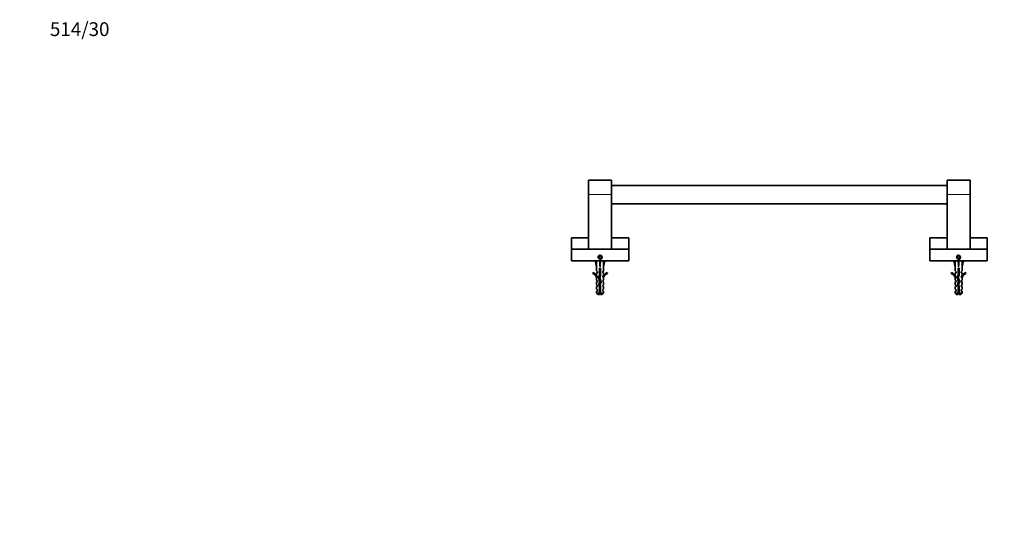
# Model space of a CAD drawing. Units: millimetres. Extents: x 0 to 1478, y 0 to 1758.
# Drawn here: x 0 to 857, y 1318 to 1758 of the extents above; entities that cross this region are included whole.
import ezdxf
from ezdxf import colors
from ezdxf.entities.mleader import LeaderData, LeaderLine
from ezdxf.math import Vec2, Vec3

# ---------------------------------------------------------------- set-up
doc = ezdxf.new("R2010")
doc.units = ezdxf.units.MM
doc.layers.add('DV2_Défaut', color=7, linetype='Continuous')
doc.layers.add('Défaut', color=7, linetype='Continuous')

# ---------------------------------------------------------------- blocks, each defined once
blk = doc.blocks.new('_DOT')
at = {"color": 0}
blk.add_line((0, 0), (-1, 0), dxfattribs=at)
at = {"color": 0, "const_width": 0.333}
blk.add_lwpolyline([(-0.1665, 0, 1), (0.1665, 0, 1)], format="xyb", close=True, dxfattribs=at)
blk = doc.blocks.new('SE1')
at = {"layer": 'DV2_Défaut', "color": 7, "linetype": 'Continuous', "lineweight": 35}
for p, q in [((495.1, 1605.46), (495.1, 1617.96)), ((515.1, 1617.96), (495.1, 1617.96)), ((515.1, 1605.46), (515.1, 1617.96)), ((807.1, 1613.46), (515.1, 1613.46)), ((807.1, 1605.46), (807.1, 1617.96)), ((827.1, 1617.96), (807.1, 1617.96)), ((827.1, 1605.46), (827.1, 1617.96)), ((495.1, 1557.96), (495.1, 1605.46)), ((515.1, 1557.96), (515.1, 1605.46)), ((807.1, 1605.46), (807.1, 1557.96)), ((827.1, 1605.46), (827.1, 1557.96)), ((515.1, 1597.46), (807.1, 1597.46)), ((480.1, 1567.96), (495.1, 1567.96)), ((480.1, 1567.96), (480.1, 1557.96)), ((515.1, 1567.96), (530.1, 1567.96)), ((530.1, 1567.96), (530.1, 1557.96)), ((792.1, 1567.96), (807.1, 1567.96)), ((792.1, 1567.96), (792.1, 1557.96)), ((827.1, 1567.96), (842.1, 1567.96)), ((842.1, 1567.96), (842.1, 1557.96)), ((480.1, 1557.96), (530.1, 1557.96)), ((480.1, 1547.96), (480.1, 1557.96)), ((505.1, 1552.12), (504.1, 1551.54)), ((504.1, 1551.54), (504.1, 1550.38)), ((506.1, 1551.54), (505.1, 1552.12)), ((506.1, 1550.38), (506.1, 1551.54)), ((530.1, 1547.96), (530.1, 1557.96)), ((792.1, 1557.96), (842.1, 1557.96)), ((792.1, 1547.96), (792.1, 1557.96)), ((817.1, 1552.12), (816.1, 1551.54)), ((816.1, 1551.54), (816.1, 1550.38)), ((818.1, 1551.54), (817.1, 1552.12)), ((818.1, 1550.38), (818.1, 1551.54)), ((842.1, 1547.96), (842.1, 1557.96)), ((480.1, 1547.96), (530.1, 1547.96)), ((500.84, 1547.96), (502.1, 1542.47)), ((502.1, 1542.47), (502.1, 1539.05)), ((504.1, 1550.38), (505.1, 1549.81)), ((505.1, 1549.81), (506.1, 1550.38)), ((505.1, 1547.96), (505.1, 1542.47)), ((509.35, 1547.96), (508.1, 1542.47)), ((508.1, 1539.05), (508.1, 1542.47)), ((792.1, 1547.96), (842.1, 1547.96)), ((812.84, 1547.96), (814.1, 1542.47)), ((814.1, 1542.47), (814.1, 1539.05)), ((816.1, 1550.38), (817.1, 1549.81)), ((817.1, 1549.81), (818.1, 1550.38)), ((817.1, 1547.96), (817.1, 1542.47)), ((821.35, 1547.96), (820.1, 1542.47)), ((820.1, 1539.05), (820.1, 1542.47)), ((499.03, 1537.52), (498.68, 1536.91)), ((502.85, 1538.32), (502.1, 1539.05)), ((502.1, 1537.46), (502.85, 1537.46)), ((502.1, 1537.46), (502.1, 1535.05)), ((502.85, 1534.32), (502.1, 1535.05)), ((502.85, 1537.46), (502.85, 1538.32)), ((502.85, 1533.46), (502.85, 1534.32)), ((504.6, 1535.23), (503.71, 1533.24)), ((505.6, 1541.47), (504.6, 1541.47)), ((504.6, 1541.47), (504.6, 1535.23)), ((504.79, 1533.2), (505.6, 1535.02)), ((505.6, 1535.02), (505.6, 1541.47)), ((507.35, 1538.32), (508.1, 1539.05)), ((507.35, 1538.32), (507.35, 1537.46)), ((507.35, 1537.46), (508.1, 1537.46)), ((507.35, 1534.32), (508.1, 1535.05)), ((507.35, 1534.32), (507.35, 1533.46)), ((508.1, 1535.05), (508.1, 1537.46)), ((511.52, 1536.91), (511.17, 1537.52)), ((811.03, 1537.52), (810.68, 1536.91)), ((814.85, 1538.32), (814.1, 1539.05)), ((814.85, 1537.46), (814.1, 1537.46)), ((814.1, 1537.46), (814.1, 1535.05)), ((814.85, 1534.32), (814.1, 1535.05)), ((814.85, 1537.46), (814.85, 1538.32)), ((814.85, 1533.46), (814.85, 1534.32)), ((816.6, 1535.23), (815.71, 1533.24)), ((817.6, 1541.47), (816.6, 1541.47)), ((816.6, 1541.47), (816.6, 1535.23)), ((816.79, 1533.2), (817.6, 1535.02)), ((817.6, 1535.02), (817.6, 1541.47)), ((819.35, 1538.32), (820.1, 1539.05)), ((819.35, 1538.32), (819.35, 1537.46)), ((819.35, 1537.46), (820.1, 1537.46)), ((819.35, 1534.32), (820.1, 1535.05)), ((819.35, 1534.32), (819.35, 1533.46)), ((820.1, 1535.05), (820.1, 1537.46)), ((823.52, 1536.91), (823.17, 1537.52)), ((502.1, 1533.46), (502.19, 1533.24)), ((502.1, 1533.46), (502.1, 1531.03)), ((502.85, 1530.46), (502.1, 1531.03)), ((502.1, 1529.46), (502.85, 1529.46)), ((502.1, 1529.46), (502.1, 1527.03)), ((502.85, 1526.46), (502.1, 1527.03)), ((502.1, 1525.46), (502.85, 1525.46)), ((502.1, 1525.46), (502.1, 1523.03)), ((502.85, 1533.46), (502.19, 1533.46)), ((502.19, 1533.46), (502.19, 1533.24)), ((502.85, 1529.46), (502.85, 1530.46)), ((502.85, 1525.46), (502.85, 1526.46)), ((503.71, 1533.24), (505.02, 1529.61)), ((505.02, 1529.61), (504.04, 1527.4)), ((504.04, 1527.4), (504.6, 1525.43)), ((504.6, 1525.43), (504.6, 1519.66)), ((506.1, 1529.57), (504.79, 1533.2)), ((505.1, 1527.32), (506.1, 1529.57)), ((505.6, 1525.57), (505.1, 1527.32)), ((505.6, 1519.66), (505.6, 1525.57)), ((508, 1533.46), (507.35, 1533.46)), ((507.35, 1530.46), (508.1, 1531.03)), ((507.35, 1530.46), (507.35, 1529.46)), ((508.1, 1529.46), (507.35, 1529.46)), ((507.35, 1526.46), (508.1, 1527.03)), ((507.35, 1526.46), (507.35, 1525.46)), ((508.1, 1525.46), (507.35, 1525.46)), ((508, 1533.24), (508.1, 1533.46)), ((508, 1533.24), (508, 1533.46)), ((508.1, 1531.03), (508.1, 1533.46)), ((508.1, 1527.03), (508.1, 1529.46)), ((508.1, 1523.03), (508.1, 1525.46)), ((814.1, 1533.46), (814.19, 1533.24)), ((814.1, 1533.46), (814.1, 1531.03)), ((814.85, 1530.46), (814.1, 1531.03)), ((814.85, 1529.46), (814.1, 1529.46)), ((814.1, 1529.46), (814.1, 1527.03)), ((814.85, 1526.46), (814.1, 1527.03)), ((814.85, 1525.46), (814.1, 1525.46)), ((814.1, 1525.46), (814.1, 1523.03)), ((814.85, 1533.46), (814.19, 1533.46)), ((814.19, 1533.46), (814.19, 1533.24)), ((814.85, 1529.46), (814.85, 1530.46)), ((814.85, 1525.46), (814.85, 1526.46)), ((815.71, 1533.24), (817.02, 1529.61)), ((817.02, 1529.61), (816.04, 1527.4)), ((816.04, 1527.4), (816.6, 1525.43)), ((816.6, 1525.43), (816.6, 1519.66)), ((818.1, 1529.57), (816.79, 1533.2)), ((817.1, 1527.32), (818.1, 1529.57)), ((817.6, 1525.57), (817.1, 1527.32)), ((817.6, 1519.66), (817.6, 1525.57)), ((820, 1533.46), (819.35, 1533.46)), ((819.35, 1530.46), (820.1, 1531.03)), ((819.35, 1530.46), (819.35, 1529.46)), ((819.35, 1529.46), (820.1, 1529.46)), ((819.35, 1526.46), (820.1, 1527.03)), ((819.35, 1526.46), (819.35, 1525.46)), ((819.35, 1525.46), (820.1, 1525.46)), ((820, 1533.24), (820.1, 1533.46)), ((820, 1533.24), (820, 1533.46)), ((820.1, 1531.03), (820.1, 1533.46)), ((820.1, 1527.03), (820.1, 1529.46)), ((820.1, 1523.03), (820.1, 1525.46)), ((502.85, 1522.46), (502.1, 1523.03)), ((502.1, 1521.46), (502.85, 1521.46)), ((502.1, 1521.46), (502.1, 1519.66)), ((504.6, 1519.66), (502.1, 1519.66)), ((502.1, 1519.66), (503.3, 1518.46)), ((502.85, 1521.46), (502.85, 1522.46)), ((503.3, 1518.46), (504.6, 1518.46)), ((504.6, 1519.66), (504.6, 1518.46)), ((508.1, 1519.66), (505.6, 1519.66)), ((505.6, 1518.46), (505.6, 1519.66)), ((506.9, 1518.46), (505.6, 1518.46)), ((506.9, 1518.46), (508.1, 1519.66)), ((507.35, 1522.46), (508.1, 1523.03)), ((507.35, 1522.46), (507.35, 1521.46)), ((507.35, 1521.46), (508.1, 1521.46)), ((508.1, 1519.66), (508.1, 1521.46)), ((814.85, 1522.46), (814.1, 1523.03)), ((814.85, 1521.46), (814.1, 1521.46)), ((814.1, 1521.46), (814.1, 1519.66)), ((814.1, 1519.66), (816.6, 1519.66)), ((814.1, 1519.66), (815.3, 1518.46)), ((814.85, 1521.46), (814.85, 1522.46)), ((816.6, 1518.46), (815.3, 1518.46)), ((816.6, 1519.66), (816.6, 1518.46)), ((820.1, 1519.66), (817.6, 1519.66)), ((817.6, 1518.46), (817.6, 1519.66)), ((817.6, 1518.46), (818.9, 1518.46)), ((818.9, 1518.46), (820.1, 1519.66)), ((819.35, 1522.46), (820.1, 1523.03)), ((819.35, 1522.46), (819.35, 1521.46)), ((819.35, 1521.46), (820.1, 1521.46)), ((820.1, 1519.66), (820.1, 1521.46))]:
    blk.add_line(p, q, dxfattribs=at)
at = {"layer": 'DV2_Défaut', "color": 7, "linetype": 'Continuous', "lineweight": 18}
for p, q in [((495.1, 1605.46), (515.1, 1605.46)), ((827.1, 1605.46), (807.1, 1605.46)), ((505.6, 1524.34), (504.6, 1524.34)), ((817.6, 1524.34), (816.6, 1524.34))]:
    blk.add_line(p, q, dxfattribs=at)
at = {"layer": 'DV2_Défaut', "color": 7, "linetype": 'Continuous', "lineweight": 35}
for centre in [(505.1, 1550.96), (817.1, 1550.96)]:
    blk.add_circle(centre, 1.62, dxfattribs=at)
at = {"layer": 'DV2_Défaut', "color": 7, "linetype": 'Continuous', "lineweight": 18}
for centre in [(505.1, 1550.96), (817.1, 1550.96)]:
    blk.add_arc(centre, 2, 255, 195, dxfattribs=at)
at = {"layer": 'DV2_Défaut', "color": 7, "linetype": 'Continuous', "lineweight": 35}
for centre, radius, start, end in [((496.05, 1530.89), 6.57, 23.0263, 66.45908), ((496.05, 1530.89), 7.27, 20.71234, 65.84526), ((514.15, 1530.89), 7.27, 114.15474, 159.28766), ((514.15, 1530.89), 6.57, 113.54092, 156.9737), ((808.05, 1530.89), 6.57, 23.0263, 66.45908), ((808.05, 1530.89), 7.27, 20.71234, 65.84526), ((826.15, 1530.89), 7.27, 114.15474, 159.28766), ((826.15, 1530.89), 6.57, 113.54092, 156.9737), ((510.73, 1524.34), 7.13, 210.71656, 217.85586), ((499.47, 1524.34), 7.13, 322.14414, 329.28344), ((822.73, 1524.34), 7.13, 210.71656, 217.85586), ((811.47, 1524.34), 7.13, 322.14414, 329.28344)]:
    blk.add_arc(centre, radius, start, end, dxfattribs=at)
for centre, major_axis, ratio, start_param, end_param in [((505.1, 1529.35), (-0.76, 51.94), 0.055876, 1.20343, 1.314474), ((505.1, 1529.35), (-2.9, 51.94), 0.014553, -1.316105, -1.205061), ((505.1, 1529.35), (2.9, 51.94), 0.014553, 1.205061, 1.316105), ((505.1, 1529.35), (0.76, 51.94), 0.055876, -1.314474, -1.20343), ((817.1, 1529.35), (-0.76, 51.94), 0.055876, 1.20343, 1.314474), ((817.1, 1529.35), (-2.9, 51.94), 0.014553, -1.316105, -1.205061), ((817.1, 1529.35), (2.9, 51.94), 0.014553, 1.205061, 1.316105), ((817.1, 1529.35), (0.76, 51.94), 0.055876, -1.314474, -1.20343)]:
    blk.add_ellipse(centre, major_axis=major_axis, ratio=ratio, start_param=start_param, end_param=end_param, dxfattribs=at)
for points, weights, knots in [([(505.52, 1534.84), (505.32, 1534.79), (505.1, 1534.75), (504.66, 1534.66), (504.29, 1534.56)], [0.946086643144, 0.962606417443, 1, 0.926916183766, 0.933567546382], [0, 0, 0, 0.338473, 0.338473, 1, 1, 1]), ([(505.58, 1535.14), (505.34, 1535.1), (505.1, 1535.06), (504.78, 1535.02), (504.48, 1534.96)], [0.951634709604, 0.96833178996, 1, 0.958927353402, 0.943038022839], [0, 0, 0, 0.435357, 0.435357, 1, 1, 1]), ([(504.59, 1541.27), (504.84, 1541.32), (505.1, 1541.37), (505.33, 1541.42), (505.55, 1541.47)], [0.940679028045, 0.955674265726, 1, 0.960235951439, 0.944076072663], [0, 0, 0, 0.527124, 0.527124, 1, 1, 1]), ([(505.6, 1540.85), (505.36, 1540.8), (505.1, 1540.75), (504.84, 1540.7), (504.59, 1540.64)], [0.940679028045, 0.955674265726, 1, 0.955674265726, 0.940679028045], [0, 0, 0, 0.5, 0.5, 1, 1, 1]), ([(504.59, 1539.27), (504.84, 1539.32), (505.1, 1539.37), (505.36, 1539.42), (505.6, 1539.48)], [0.940679028045, 0.955674265726, 1, 0.955674265726, 0.940679028045], [0, 0, 0, 0.5, 0.5, 1, 1, 1]), ([(505.6, 1538.85), (505.36, 1538.8), (505.1, 1538.75), (504.84, 1538.7), (504.59, 1538.64)], [0.940679028045, 0.955674265726, 1, 0.955674265726, 0.940679028045], [0, 0, 0, 0.5, 0.5, 1, 1, 1]), ([(504.59, 1537.27), (504.84, 1537.32), (505.1, 1537.37), (505.36, 1537.42), (505.6, 1537.48)], [0.940679028045, 0.955674265726, 1, 0.955674265726, 0.940679028045], [0, 0, 0, 0.5, 0.5, 1, 1, 1]), ([(505.6, 1536.85), (505.36, 1536.8), (505.1, 1536.75), (504.84, 1536.7), (504.59, 1536.64)], [0.940679028045, 0.955674265726, 1, 0.955674265726, 0.940679028045], [0, 0, 0, 0.5, 0.5, 1, 1, 1]), ([(504.59, 1535.27), (504.83, 1535.32), (505.1, 1535.37), (505.36, 1535.42), (505.6, 1535.48)], [0.940188715867, 0.954937614375, 1, 0.955674265726, 0.940679028045], [0, 0, 0, 0.504121, 0.504121, 1, 1, 1]), ([(505.6, 1541.14), (505.35, 1541.1), (505.1, 1541.06), (504.84, 1541.02), (504.6, 1540.98)], [0.950325120042, 0.967067248073, 1, 0.967067248073, 0.950325120042], [0, 0, 0, 0.5, 0.5, 1, 1, 1]), ([(505.6, 1539.14), (505.35, 1539.1), (505.1, 1539.06), (504.84, 1539.02), (504.6, 1538.98)], [0.950325120042, 0.967067248073, 1, 0.967067248073, 0.950325120042], [0, 0, 0, 0.5, 0.5, 1, 1, 1]), ([(505.6, 1537.14), (505.35, 1537.1), (505.1, 1537.06), (504.84, 1537.02), (504.6, 1536.98)], [0.950325120042, 0.967067248073, 1, 0.967067248073, 0.950325120042], [0, 0, 0, 0.5, 0.5, 1, 1, 1]), ([(817.52, 1534.84), (817.32, 1534.79), (817.1, 1534.75), (816.66, 1534.66), (816.29, 1534.56)], [0.946086643144, 0.962606417443, 1, 0.926916183766, 0.933567546382], [0, 0, 0, 0.338473, 0.338473, 1, 1, 1]), ([(817.58, 1535.14), (817.34, 1535.1), (817.1, 1535.06), (816.78, 1535.02), (816.48, 1534.96)], [0.951634709604, 0.96833178996, 1, 0.958927353402, 0.943038022839], [0, 0, 0, 0.435357, 0.435357, 1, 1, 1]), ([(816.59, 1541.27), (816.84, 1541.32), (817.1, 1541.37), (817.33, 1541.42), (817.55, 1541.47)], [0.940679028045, 0.955674265726, 1, 0.960235951439, 0.944076072663], [0, 0, 0, 0.527124, 0.527124, 1, 1, 1]), ([(817.6, 1540.85), (817.36, 1540.8), (817.1, 1540.75), (816.84, 1540.7), (816.59, 1540.64)], [0.940679028045, 0.955674265726, 1, 0.955674265726, 0.940679028045], [0, 0, 0, 0.5, 0.5, 1, 1, 1]), ([(816.59, 1539.27), (816.84, 1539.32), (817.1, 1539.37), (817.36, 1539.42), (817.6, 1539.48)], [0.940679028045, 0.955674265726, 1, 0.955674265726, 0.940679028045], [0, 0, 0, 0.5, 0.5, 1, 1, 1]), ([(817.6, 1538.85), (817.36, 1538.8), (817.1, 1538.75), (816.84, 1538.7), (816.59, 1538.64)], [0.940679028045, 0.955674265726, 1, 0.955674265726, 0.940679028045], [0, 0, 0, 0.5, 0.5, 1, 1, 1]), ([(816.59, 1537.27), (816.84, 1537.32), (817.1, 1537.37), (817.36, 1537.42), (817.6, 1537.48)], [0.940679028045, 0.955674265726, 1, 0.955674265726, 0.940679028045], [0, 0, 0, 0.5, 0.5, 1, 1, 1]), ([(817.6, 1536.85), (817.36, 1536.8), (817.1, 1536.75), (816.84, 1536.7), (816.59, 1536.64)], [0.940679028045, 0.955674265726, 1, 0.955674265726, 0.940679028045], [0, 0, 0, 0.5, 0.5, 1, 1, 1]), ([(816.59, 1535.27), (816.83, 1535.32), (817.1, 1535.37), (817.36, 1535.42), (817.6, 1535.48)], [0.940188715867, 0.954937614375, 1, 0.955674265726, 0.940679028045], [0, 0, 0, 0.504121, 0.504121, 1, 1, 1]), ([(817.6, 1541.14), (817.35, 1541.1), (817.1, 1541.06), (816.84, 1541.02), (816.6, 1540.98)], [0.950325120042, 0.967067248073, 1, 0.967067248073, 0.950325120042], [0, 0, 0, 0.5, 0.5, 1, 1, 1]), ([(817.6, 1539.14), (817.35, 1539.1), (817.1, 1539.06), (816.84, 1539.02), (816.6, 1538.98)], [0.950325120042, 0.967067248073, 1, 0.967067248073, 0.950325120042], [0, 0, 0, 0.5, 0.5, 1, 1, 1]), ([(817.6, 1537.14), (817.35, 1537.1), (817.1, 1537.06), (816.84, 1537.02), (816.6, 1536.98)], [0.950325120042, 0.967067248073, 1, 0.967067248073, 0.950325120042], [0, 0, 0, 0.5, 0.5, 1, 1, 1]), ([(503.77, 1533.03), (503.79, 1533.04), (503.8, 1533.04), (504.14, 1533.17), (504.8, 1533.31)], [0.990264712619, 0.994941350431, 1, 0.892228508342, 0.957843535356], [0, 0, 0, 0.044834, 0.044834, 1, 1, 1]), ([(505.17, 1527.07), (505.13, 1527.07), (505.1, 1527.06), (504.61, 1526.99), (504.17, 1526.91)], [0.990783668485, 0.995221390684, 1, 0.938269241825, 0.933425186241], [0, 0, 0, 0.071849, 0.071849, 1, 1, 1]), ([(505.26, 1526.78), (505.18, 1526.76), (505.1, 1526.75), (504.64, 1526.66), (504.26, 1526.56)], [0.975106758234, 0.986114181163, 1, 0.924303193675, 0.934145088711], [0, 0, 0, 0.155006, 0.155006, 1, 1, 1]), ([(504.43, 1531.23), (504.75, 1531.31), (505.1, 1531.37), (505.27, 1531.41), (505.43, 1531.44)], [0.93390542974, 0.940745840094, 1, 0.97091217977, 0.954455131487], [0, 0, 0, 0.6707362, 0.6707362, 1, 1, 1]), ([(505.54, 1531.13), (505.32, 1531.09), (505.1, 1531.06), (504.81, 1531.02), (504.53, 1530.97)], [0.954583498339, 0.971025454647, 1, 0.962463962017, 0.94596107789], [0, 0, 0, 0.435638, 0.435638, 1, 1, 1]), ([(505.82, 1528.91), (505.48, 1528.82), (505.1, 1528.75), (504.83, 1528.7), (504.59, 1528.64)], [0.933166044476, 0.936217698829, 1, 0.954956959746, 0.940201384916], [0, 0, 0, 0.586098, 0.586098, 1, 1, 1]), ([(504.59, 1525.27), (504.84, 1525.32), (505.1, 1525.37), (505.35, 1525.42), (505.59, 1525.48)], [0.940679028045, 0.955674265726, 1, 0.957282329475, 0.941805634876], [0, 0, 0, 0.509237, 0.509237, 1, 1, 1]), ([(505.64, 1530.86), (505.38, 1530.8), (505.1, 1530.75), (504.86, 1530.7), (504.64, 1530.65)], [0.938838046878, 0.952766793143, 1, 0.959755460021, 0.943688981314], [0, 0, 0, 0.539945, 0.539945, 1, 1, 1]), ([(505.94, 1529.2), (505.54, 1529.13), (505.1, 1529.06), (504.92, 1529.04), (504.75, 1529.01)], [0.934866220442, 0.944155511217, 1, 0.977126948499, 0.96206398189], [0, 0, 0, 0.709429, 0.709429, 1, 1, 1]), ([(504.9, 1529.33), (505, 1529.35), (505.1, 1529.37), (505.67, 1529.48), (506.09, 1529.61)], [0.968880122115, 0.982029653765, 1, 0.907652578736, 0.942613564513], [0, 0, 0, 0.1628962, 0.1628962, 1, 1, 1]), ([(815.77, 1533.03), (815.79, 1533.04), (815.8, 1533.04), (816.14, 1533.17), (816.8, 1533.31)], [0.990264712619, 0.994941350431, 1, 0.892228508342, 0.957843535356], [0, 0, 0, 0.044834, 0.044834, 1, 1, 1]), ([(817.17, 1527.07), (817.13, 1527.07), (817.1, 1527.06), (816.61, 1526.99), (816.17, 1526.91)], [0.990783668485, 0.995221390684, 1, 0.938269241825, 0.933425186241], [0, 0, 0, 0.071849, 0.071849, 1, 1, 1]), ([(817.26, 1526.78), (817.18, 1526.76), (817.1, 1526.75), (816.64, 1526.66), (816.26, 1526.56)], [0.975106758234, 0.986114181163, 1, 0.924303193675, 0.934145088711], [0, 0, 0, 0.155006, 0.155006, 1, 1, 1]), ([(816.43, 1531.23), (816.75, 1531.31), (817.1, 1531.37), (817.27, 1531.41), (817.43, 1531.44)], [0.93390542974, 0.940745840094, 1, 0.97091217977, 0.954455131487], [0, 0, 0, 0.670736, 0.670736, 1, 1, 1]), ([(817.54, 1531.13), (817.32, 1531.09), (817.1, 1531.06), (816.81, 1531.02), (816.53, 1530.97)], [0.954583498339, 0.971025454647, 1, 0.962463962017, 0.94596107789], [0, 0, 0, 0.435638, 0.435638, 1, 1, 1]), ([(817.82, 1528.91), (817.48, 1528.82), (817.1, 1528.75), (816.83, 1528.7), (816.59, 1528.64)], [0.933166044476, 0.936217698829, 1, 0.954956959746, 0.940201384916], [0, 0, 0, 0.5860979, 0.5860979, 1, 1, 1]), ([(816.59, 1525.27), (816.84, 1525.32), (817.1, 1525.37), (817.35, 1525.42), (817.59, 1525.48)], [0.940679028045, 0.955674265726, 1, 0.957282329475, 0.941805634876], [0, 0, 0, 0.509237, 0.509237, 1, 1, 1]), ([(817.64, 1530.86), (817.38, 1530.8), (817.1, 1530.75), (816.86, 1530.7), (816.64, 1530.65)], [0.938838046878, 0.952766793143, 1, 0.959755460021, 0.943688981314], [0, 0, 0, 0.539945, 0.539945, 1, 1, 1]), ([(817.94, 1529.2), (817.54, 1529.13), (817.1, 1529.06), (816.92, 1529.04), (816.75, 1529.01)], [0.934866220442, 0.944155511217, 1, 0.977126948499, 0.96206398189], [0, 0, 0, 0.709429, 0.709429, 1, 1, 1]), ([(816.9, 1529.33), (817, 1529.35), (817.1, 1529.37), (817.67, 1529.48), (818.09, 1529.61)], [0.968880122115, 0.982029653765, 1, 0.907652578736, 0.942613564513], [0, 0, 0, 0.162896, 0.162896, 1, 1, 1]), ([(505.6, 1524.85), (505.36, 1524.8), (505.1, 1524.75), (504.84, 1524.7), (504.59, 1524.64)], [0.940679028045, 0.955674265726, 1, 0.955674265726, 0.940679028045], [0, 0, 0, 0.5, 0.5, 1, 1, 1]), ([(505.6, 1525.14), (505.35, 1525.1), (505.1, 1525.06), (504.84, 1525.02), (504.6, 1524.98)], [0.950325120042, 0.967067248073, 1, 0.967067248073, 0.950325120042], [0, 0, 0, 0.5, 0.5, 1, 1, 1]), ([(505.6, 1523.14), (505.35, 1523.1), (505.1, 1523.06), (504.84, 1523.02), (504.6, 1522.98)], [0.950325120042, 0.967067248073, 1, 0.967067248073, 0.950325120042], [0, 0, 0, 0.5, 0.5, 1, 1, 1]), ([(505.6, 1522.78), (505.36, 1522.72), (505.1, 1522.66), (504.84, 1522.61), (504.6, 1522.54)], [0.938048402044, 0.951379191683, 1, 0.951379191797, 0.938048402106], [0, 0, 0, 0.5, 0.5, 1, 1, 1]), ([(817.6, 1524.85), (817.36, 1524.8), (817.1, 1524.75), (816.84, 1524.7), (816.59, 1524.64)], [0.940679028045, 0.955674265726, 1, 0.955674265726, 0.940679028045], [0, 0, 0, 0.5, 0.5, 1, 1, 1]), ([(817.6, 1525.14), (817.35, 1525.1), (817.1, 1525.06), (816.84, 1525.02), (816.6, 1524.98)], [0.950325120042, 0.967067248073, 1, 0.967067248073, 0.950325120042], [0, 0, 0, 0.5, 0.5, 1, 1, 1]), ([(817.6, 1523.14), (817.35, 1523.1), (817.1, 1523.06), (816.84, 1523.02), (816.6, 1522.98)], [0.950325120042, 0.967067248073, 1, 0.967067248073, 0.950325120042], [0, 0, 0, 0.5, 0.5, 1, 1, 1]), ([(817.6, 1522.78), (817.36, 1522.72), (817.1, 1522.66), (816.84, 1522.61), (816.6, 1522.54)], [0.938048402044, 0.951379191683, 1, 0.951379191797, 0.938048402106], [0, 0, 0, 0.5, 0.5, 1, 1, 1])]:
    blk.add_rational_spline(points, weights, degree=2, knots=knots, dxfattribs=at)
for points, weights in [([(504.85, 1533.02), (504.29, 1532.94), (503.85, 1532.84)], [0.971418646306, 0.918474734988, 0.938515820874]), ([(504.96, 1532.72), (504.37, 1532.6), (503.98, 1532.48)], [0.978056180512, 0.90002773959, 0.957167313646]), ([(504.1, 1527.14), (504.52, 1527.26), (505.08, 1527.37)], [0.942871763751, 0.908028082863, 0.996328177233]), ([(816.85, 1533.02), (816.29, 1532.94), (815.85, 1532.84)], [0.971418646306, 0.918474734988, 0.938515820874]), ([(816.96, 1532.72), (816.37, 1532.6), (815.98, 1532.48)], [0.978056180512, 0.90002773959, 0.957167313645]), ([(816.1, 1527.14), (816.52, 1527.26), (817.08, 1527.37)], [0.942871763751, 0.908028082863, 0.996328177233])]:
    blk.add_rational_spline(points, weights, degree=2, dxfattribs=at)
for points in [[(504.6, 1523.31), (504.61, 1523.31), (504.63, 1523.32), (504.64, 1523.32), (504.79, 1523.35), (504.96, 1523.39), (505.12, 1523.42), (505.28, 1523.45), (505.44, 1523.48), (505.6, 1523.51), (505.6, 1523.51), (505.6, 1523.51), (505.6, 1523.51)], [(816.6, 1523.31), (816.61, 1523.31), (816.63, 1523.32), (816.64, 1523.32), (816.79, 1523.35), (816.96, 1523.39), (817.12, 1523.42), (817.28, 1523.45), (817.44, 1523.48), (817.6, 1523.51), (817.6, 1523.51), (817.6, 1523.51), (817.6, 1523.51)]]:
    blk.add_open_spline(points, degree=3, knots=[0, 0, 0, 0, 0.050657, 0.050657, 0.050657, 0.524614, 0.524614, 0.524614, 0.995642, 0.995642, 0.995642, 1, 1, 1, 1], dxfattribs=at)

msp = doc.modelspace()

# ---------------------------------------------------------------- block references
at = {"layer": 'Défaut'}
msp.add_blockref('SE1', (0, 0), dxfattribs=at)

# ---------------------------------------------------------------- leaders
at = {"layer": 'Défaut', "color": 7, "linetype": 'Continuous', "lineweight": 18}
ml = msp.add_multileader_mtext('Standard', dxfattribs=at)
ml.set_content('{\\pxsm0.9;\\fSolid Edge ISO|b1||i0||c0|p34;\\W1.;07/06/2019\\P}', color=256)
ml.set_leader_properties()
ml.set_arrow_properties(name='DOT')
ml.build(insert=Vec2(0, 0))
ml.multileader.update_dxf_attribs({"leader_type": 0, "dogleg_length": 0, "arrow_head_size": 12})
ctx = ml.context
ctx.base_point, ctx.char_height, ctx.arrow_head_size, ctx.landing_gap_size = Vec3(1390.41, 1750.71), 12, 12, 4.2
notes = []
notes.append((ctx, [(0, (0, 0, 0), (0, 0), (1, 0), 1, [])]))
ctx.mtext.insert = Vec3(1392.41, 1756.83)
ml = msp.add_multileader_mtext('Standard', dxfattribs=at)
ml.set_content('{\\pxsm0.9;\\fArial|b1||i0||c0|p34;\\W1.;514/30\\P}', color=256)
ml.set_leader_properties()
ml.set_arrow_properties(name='DOT')
ml.build(insert=Vec2(0, 0))
ml.multileader.update_dxf_attribs({"leader_type": 0, "dogleg_length": 0, "arrow_head_size": 12})
ctx = ml.context
ctx.base_point, ctx.char_height, ctx.arrow_head_size, ctx.landing_gap_size = Vec3(24.31, 1749.47), 12, 12, 4.2
notes.append((ctx, [(0, (0, 0, 0), (0, 0), (1, 0), 1, [])]))
ctx.mtext.insert = Vec3(26.31, 1755.57)
for ctx, leaders in notes:
    for number, flags, end, landing, length, lines in leaders:
        leader = LeaderData()
        leader.index, (leader.has_last_leader_line, leader.has_dogleg_vector, leader.attachment_direction) = number, flags
        leader.last_leader_point, leader.dogleg_vector, leader.dogleg_length = Vec3(end), Vec3(landing), length
        for number, points, colour, breaks in lines:
            line = LeaderLine()
            line.index, line.vertices, line.color, line.breaks = number, Vec3.list(points), colors.encode_raw_color(colour), breaks
            leader.lines.append(line)
        ctx.leaders.append(leader)

doc.saveas('drawing.dxf')
